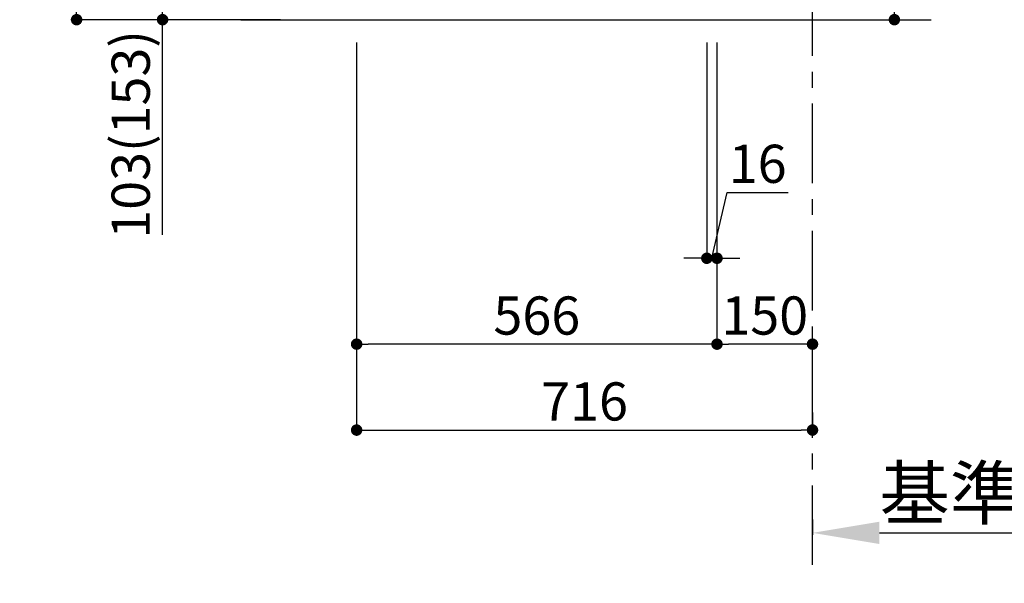
# Model space of a CAD drawing. Extents: x 83844 to 110317, y -13 to 8857.
# Drawn here: x 105828 to 107374, y 1282 to 2167 of the extents above; entities that cross this region are included whole.
import ezdxf

# ---------------------------------------------------------------- set-up
doc = ezdxf.new("R2010")
doc.units = 0
doc.header["$LTSCALE"] = 50
doc.header["$MEASUREMENT"] = 0
doc.linetypes.add('CENTER', pattern=[2, 1.25, -0.25, 0.25, -0.25])
doc.layers.get('0').update_dxf_attribs({"linetype": 'CONTINUOUS'})
doc.layers.get('DEFPOINTS').update_dxf_attribs({"color": 146, "linetype": 'CONTINUOUS'})
doc.layers.add('111-壁仕上', color=3, linetype='CONTINUOUS')
doc.layers.add('166-寸法B', color=11, linetype='CONTINUOUS')
doc.styles.add('KH001', font='txt')
doc.dimstyles.new('KH1xx030', dxfattribs={"dimscale": 30, "dimtxt": 2, "dimasz": 0.6, "dimexe": 0.3, "dimexo": 1.2, "dimgap": 0.5, "dimtad": 3, "dimdec": 1, "dimdsep": 46, "dimlunit": 6, "dimtxsty": 'KH001', "dimblk": 'DOT', "dimcen": 1, "dimdle": 1, "dimclrd": 256, "dimclre": 256, "dimclrt": 256, "dimadec": 0, "dimazin": 0, "dimtfac": 1, "dimtdec": 1, "dimtix": 1, "dimtmove": 2, "dimatfit": 3, "dimldrblk": 'CLOSEDBLANK', "dimfxl": 1, "dimtolj": 1, "dimtzin": 0, "dimlwd": -1, "dimlwe": -1, "dimarcsym": 0})

# ---------------------------------------------------------------- blocks, each defined once
blk = doc.blocks.new('_Dot')
at = {"color": 0, "linetype": 'ByBlock', "lineweight": -2}
blk.add_line((-0.5, 0), (-1, 0), dxfattribs=at)
at = {"color": 0, "linetype": 'ByBlock', "const_width": 0.5}
blk.add_lwpolyline([(-0.25, 0, 1), (0.25, 0, 1)], format="xyb", close=True, dxfattribs=at)
blk = doc.blocks.new('*D196')
at = {"layer": '166-寸法B', "transparency": 16777216}
for p, q in [((107201.8, 2659), (107201.8, 2317.5)), ((106959.2, 2317.5), (107210.8, 2317.5)), ((107201.8, 2185.5), (107201.8, 2299.5)), ((106959.2, 2167.5), (107210.8, 2167.5))]:
    blk.add_line(p, q, dxfattribs=at)
at = {"layer": 'DEFPOINTS', "color": 0, "transparency": 16777216}
for p in [(106923.2, 2317.5), (107201.8, 2317.5), (106923.2, 2167.5)]:
    blk.add_point(p, dxfattribs=at)
at = {"layer": '166-寸法B', "transparency": 16777216, "xscale": 18, "yscale": 18, "zscale": 18}
for p, rotation in [((107201.8, 2317.5), 90), ((107201.8, 2167.5), 270)]:
    blk.add_blockref('_Dot', p, dxfattribs=dict(at, rotation=rotation))
at = {"layer": '166-寸法B', "transparency": 16777216, "insert": (107151.8, 2501), "char_height": 60, "attachment_point": 5, "rotation": 90, "style": 'KH001'}
blk.add_mtext('\\A1;150(200)', dxfattribs=at)
blk = doc.blocks.new('_ClosedBlank')
at = {"color": 0, "linetype": 'ByBlock', "lineweight": -2}
for p, q in [((-1, 0.167), (0, 0)), ((-1, 0.167), (-1, -0.167)), ((0, 0), (-1, -0.167))]:
    blk.add_line(p, q, dxfattribs=at)
blk = doc.blocks.new('*D201')
at = {"layer": '166-寸法B', "transparency": 16777216}
for p, q in [((106907.2, 2131.5), (106907.2, 1783.5)), ((106923.2, 2131.5), (106923.2, 1783.5)), ((106915.2, 1792.5), (106939.1, 1896)), ((106939.1, 1896), (107035.2, 1896)), ((106889.2, 1792.5), (106871.2, 1792.5)), ((106907.2, 1792.5), (106923.2, 1792.5)), ((106907.2, 1792.5), (106923.2, 1792.5)), ((106941.2, 1792.5), (106959.2, 1792.5))]:
    blk.add_line(p, q, dxfattribs=at)
at = {"layer": 'DEFPOINTS', "color": 0, "transparency": 16777216}
for p in [(106907.2, 2167.5), (106923.2, 2167.5), (106923.2, 1792.5)]:
    blk.add_point(p, dxfattribs=at)
at = {"layer": '166-寸法B', "transparency": 16777216, "xscale": 18, "yscale": 18, "zscale": 18}
blk.add_blockref('_Dot', (106907.2, 1792.5), dxfattribs=at)
at = {"layer": '166-寸法B', "transparency": 16777216, "xscale": 18, "yscale": 18, "zscale": 18, "rotation": 180}
blk.add_blockref('_Dot', (106923.2, 1792.5), dxfattribs=at)
at = {"layer": '166-寸法B', "transparency": 16777216, "insert": (106987.1, 1941), "char_height": 60, "attachment_point": 5, "style": 'KH001'}
blk.add_mtext('\\A1;16', dxfattribs=at)
blk = doc.blocks.new('*D202')
at = {"layer": '166-寸法B', "transparency": 16777216}
for p, q in [((106923.2, 2131.5), (106923.2, 1648.5)), ((107055.2, 1657.5), (106941.2, 1657.5)), ((107073.2, 1621.3), (107073.2, 1666.5))]:
    blk.add_line(p, q, dxfattribs=at)
at = {"layer": 'DEFPOINTS', "color": 0, "transparency": 16777216}
for p in [(106923.2, 2167.5), (106923.2, 1657.5), (107073.2, 1585.3)]:
    blk.add_point(p, dxfattribs=at)
at = {"layer": '166-寸法B', "transparency": 16777216, "xscale": 18, "yscale": 18, "zscale": 18, "rotation": 180}
blk.add_blockref('_Dot', (106923.2, 1657.5), dxfattribs=at)
at = {"layer": '166-寸法B', "transparency": 16777216, "xscale": 18, "yscale": 18, "zscale": 18}
blk.add_blockref('_Dot', (107073.2, 1657.5), dxfattribs=at)
at = {"layer": '166-寸法B', "transparency": 16777216, "insert": (106998.2, 1702.5), "char_height": 60, "attachment_point": 5, "style": 'KH001'}
blk.add_mtext('\\A1;150', dxfattribs=at)
blk = doc.blocks.new('*D214')
at = {"layer": '166-寸法B', "transparency": 16777216}
for p, q in [((107073.2, 1382.1), (107073.2, 1357.9)), ((107178.2, 1360.9), (107764.8, 1360.9))]:
    blk.add_line(p, q, dxfattribs=at)
blk.add_solid([(107178.2, 1378.4), (107178.2, 1343.4), (107073.2, 1360.9)], dxfattribs=at)
at = {"layer": 'DEFPOINTS', "color": 0, "transparency": 16777216}
for p in [(107073.2, 1412.1), (107755.8, 1360.9), (107755.8, 1281.6)]:
    blk.add_point(p, dxfattribs=at)
at = {"layer": '166-寸法B', "transparency": 16777216, "insert": (107467, 1423.4), "char_height": 81, "attachment_point": 5, "style": 'KH001'}
blk.add_mtext('\\A1;基準位置 Ａ', dxfattribs=at)
blk = doc.blocks.new('_None')
blk = doc.blocks.new('*D220')
at = {"layer": '166-寸法B', "transparency": 16777216}
for p, q in [((106357.2, 2131.5), (106357.2, 1513.5)), ((107073.2, 1550.2), (107073.2, 1513.5)), ((106375.2, 1522.5), (107055.2, 1522.5))]:
    blk.add_line(p, q, dxfattribs=at)
at = {"layer": 'DEFPOINTS', "color": 0, "transparency": 16777216}
for p in [(106357.2, 2167.5), (107073.2, 1586.2), (107073.2, 1522.5)]:
    blk.add_point(p, dxfattribs=at)
at = {"layer": '166-寸法B', "transparency": 16777216, "xscale": 18, "yscale": 18, "zscale": 18, "rotation": 180}
blk.add_blockref('_Dot', (106357.2, 1522.5), dxfattribs=at)
at = {"layer": '166-寸法B', "transparency": 16777216, "xscale": 18, "yscale": 18, "zscale": 18}
blk.add_blockref('_Dot', (107073.2, 1522.5), dxfattribs=at)
at = {"layer": '166-寸法B', "transparency": 16777216, "insert": (106715.2, 1567.5), "char_height": 60, "attachment_point": 5, "style": 'KH001'}
blk.add_mtext('\\A1;716', dxfattribs=at)
blk = doc.blocks.new('*D222')
at = {"layer": '166-寸法B', "transparency": 16777216}
for p, q in [((106237.2, 3027.5), (105908.4, 3027.5)), ((105917.4, 2185.5), (105917.4, 3009.5)), ((106237.7, 2167.5), (105908.4, 2167.5))]:
    blk.add_line(p, q, dxfattribs=at)
at = {"layer": 'DEFPOINTS', "color": 0, "transparency": 16777216}
for p in [(105917.4, 3027.5), (106273.2, 3027.5), (106273.7, 2167.5)]:
    blk.add_point(p, dxfattribs=at)
at = {"layer": '166-寸法B', "transparency": 16777216, "xscale": 18, "yscale": 18, "zscale": 18}
for p, rotation in [((105917.4, 3027.5), 90), ((105917.4, 2167.5), 270)]:
    blk.add_blockref('_Dot', p, dxfattribs=dict(at, rotation=rotation))
at = {"layer": '166-寸法B', "transparency": 16777216, "insert": (105867.4, 2597.5), "char_height": 60, "attachment_point": 5, "rotation": 90, "style": 'KH001'}
blk.add_mtext('\\A1;860(910)', dxfattribs=at)
blk = doc.blocks.new('*D223')
at = {"layer": '166-寸法B', "transparency": 16777216}
for p, q in [((106247.2, 2270.5), (106043.4, 2270.5)), ((106052.4, 2185.5), (106052.4, 2252.5)), ((106237.7, 2167.5), (106043.4, 2167.5)), ((106052.4, 1829.2), (106052.4, 2167.5))]:
    blk.add_line(p, q, dxfattribs=at)
at = {"layer": 'DEFPOINTS', "color": 0, "transparency": 16777216}
for p in [(106052.4, 2270.5), (106283.2, 2270.5), (106273.7, 2167.5)]:
    blk.add_point(p, dxfattribs=at)
at = {"layer": '166-寸法B', "transparency": 16777216, "xscale": 18, "yscale": 18, "zscale": 18}
for p, rotation in [((106052.4, 2270.5), 90), ((106052.4, 2167.5), 270)]:
    blk.add_blockref('_Dot', p, dxfattribs=dict(at, rotation=rotation))
at = {"layer": '166-寸法B', "transparency": 16777216, "insert": (106002.4, 1987.2), "char_height": 60, "attachment_point": 5, "rotation": 90, "style": 'KH001'}
blk.add_mtext('\\A1;103(153)', dxfattribs=at)
blk = doc.blocks.new('*D231')
at = {"layer": '166-寸法B', "transparency": 16777216}
for p, q in [((106357.2, 2131.5), (106357.2, 1648.5)), ((106923.2, 2131.5), (106923.2, 1648.5)), ((106905.2, 1657.5), (106375.2, 1657.5))]:
    blk.add_line(p, q, dxfattribs=at)
at = {"layer": 'DEFPOINTS', "color": 0, "transparency": 16777216}
for p in [(106357.2, 2167.5), (106923.2, 2167.5), (106357.2, 1657.5)]:
    blk.add_point(p, dxfattribs=at)
at = {"layer": '166-寸法B', "transparency": 16777216, "xscale": 18, "yscale": 18, "zscale": 18, "rotation": 180}
blk.add_blockref('_Dot', (106357.2, 1657.5), dxfattribs=at)
at = {"layer": '166-寸法B', "transparency": 16777216, "xscale": 18, "yscale": 18, "zscale": 18}
blk.add_blockref('_Dot', (106923.2, 1657.5), dxfattribs=at)
at = {"layer": '166-寸法B', "transparency": 16777216, "insert": (106640.2, 1702.5), "char_height": 60, "attachment_point": 5, "style": 'KH001'}
blk.add_mtext('\\A1;566', dxfattribs=at)

msp = doc.modelspace()

# ---------------------------------------------------------------- linework, layer by layer
at = {"layer": '111-壁仕上', "color": 253, "linetype": 'CENTER', "ltscale": 2}
msp.add_line((107073.18, 1310.51), (107073.18, 3567.32), dxfattribs=at)
at = {"layer": '111-壁仕上', "ltscale": 2}
msp.add_line((106175.09, 2167.49), (107259.43, 2167.49), dxfattribs=at)

# ---------------------------------------------------------------- dimensions: what is measured, and where the dimension line sits
at = {"layer": '166-寸法B'}
dim = msp.add_linear_dim(base=(105917.41, 3027.49), p1=(106273.7, 2167.49), p2=(106273.18, 3027.49), angle=90, dimstyle='KH1xx030', override={"dimpost": '(910)'}, dxfattribs=at)
dim.commit()
dim.dimension.update_dxf_attribs({"geometry": '*D222', "text_midpoint": (105867.38, 2597.49)})
for base, p1, p2, override, picture, middle in [((107201.8, 2317.49), (106923.18, 2167.49), (106923.18, 2317.49), {"dimpost": '(200)', "dimtmove": 1}, '*D196', (107190.02, 2501.05)), ((106052.41, 2270.49), (106273.7, 2167.49), (106283.18, 2270.49), {"dimpost": '(153)', "dimtmove": 1}, '*D223', (106093.47, 1987.16))]:
    dim = msp.add_linear_dim(base=base, p1=p1, p2=p2, angle=90, dimstyle='KH1xx030', override=override, dxfattribs=at)
    dim.commit()
    dim.dimension.update_dxf_attribs({"geometry": picture, "text_midpoint": middle, "dimtype": 128})
for base, p1, p2, picture, middle in [((107073.18, 1522.49), (106357.18, 2167.49), (107073.18, 1586.17), '*D220', (106715.18, 1567.49)), ((106357.18, 1657.49), (106923.18, 2167.49), (106357.18, 2167.49), '*D231', (106640.18, 1702.49)), ((106923.18, 1657.49), (107073.18, 1585.29), (106923.18, 2167.49), '*D202', (106998.18, 1702.49))]:
    dim = msp.add_linear_dim(base=base, p1=p1, p2=p2, dimstyle='KH1xx030', dxfattribs=at)
    dim.commit()
    dim.dimension.update_dxf_attribs({"geometry": picture, "text_midpoint": middle})
dim = msp.add_linear_dim(base=(106923.18, 1792.49), p1=(106907.18, 2167.49), p2=(106923.18, 2167.49), dimstyle='KH1xx030', override={"dimtmove": 1}, dxfattribs=at)
dim.commit()
dim.dimension.update_dxf_attribs({"geometry": '*D201', "text_midpoint": (106954.1, 1896.02), "dimtype": 128})
dim = msp.add_linear_dim(base=(107755.78, 1360.92), p1=(107073.18, 1412.05), p2=(107755.78, 1281.61), angle=180, text='基準位置 Ａ', dimstyle='KH1xx030', override={"dimtxt": 2.7, "dimasz": 3.5, "dimexe": 0.1, "dimexo": 1, "dimblk2": 'None', "dimsah": 1, "dimdle": 0.3, "dimse2": 1}, dxfattribs=at)
dim.commit()
dim.dimension.update_dxf_attribs({"geometry": '*D214', "text_midpoint": (107466.98, 1423.41)})

doc.saveas('drawing.dxf')
